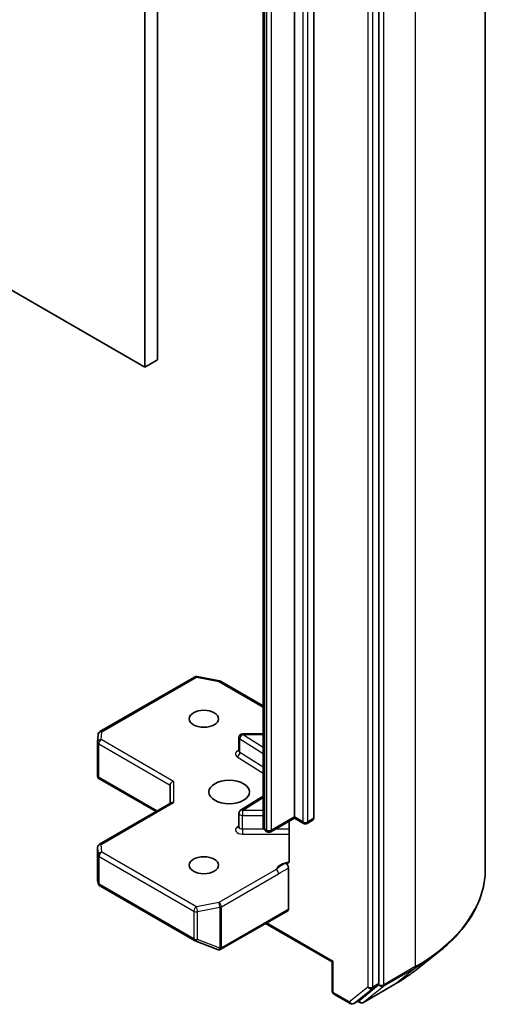
# Model space of a CAD drawing. Units: millimetres. Extents: x 7 to 8474, y 4 to 1409.
# Drawn here: x 184 to 188, y 49 to 58 of the extents above; entities that cross this region are included whole.
import ezdxf

# ---------------------------------------------------------------- set-up
doc = ezdxf.new("R2010")
doc.units = ezdxf.units.MM
doc.header["$LTSCALE"] = 0.5
doc.layers.add('Visible (ISO)', color=7, linetype='Continuous', lineweight=35)
doc.layers.add('Visible Narrow (ISO)', color=7, linetype='Continuous', lineweight=25)

msp = doc.modelspace()

# ---------------------------------------------------------------- linework, layer by layer
at = {"layer": 'Visible (ISO)'}
for p, q in [((188.29777, 50.00434), (188.29777, 65.49807)), ((187.30906, 48.93914), (187.30906, 64.41316)), ((185.13274, 63.98159), (185.13274, 54.66666)), ((185.25059, 54.7347), (185.25059, 63.91355)), ((186.52338, 50.48892), (186.52338, 63.40771)), ((186.23268, 63.31667), (186.23268, 50.39787)), ((186.70409, 63.3941), (186.70409, 50.47531)), ((185.13274, 54.66666), (183.24712, 55.75532)), ((185.13274, 54.66666), (185.25059, 54.7347)), ((184.71681, 51.28068), (185.59648, 51.78855)), ((185.61945, 51.79242), (185.82814, 51.75226)), ((185.83851, 51.74839), (186.23268, 51.52081)), ((184.6959, 51.18206), (184.7002, 51.25381)), ((186.23268, 51.26053), (186.04242, 51.26053)), ((184.69584, 50.86802), (184.69584, 51.18007)), ((186.00909, 51.10019), (186.00909, 51.2272)), ((184.7056, 50.858), (184.69679, 50.85292)), ((184.69999, 50.84997), (185.23892, 50.53882)), ((185.36844, 50.78376), (185.36844, 50.61359)), ((184.7125, 50.23489), (185.3782, 50.61923)), ((186.23268, 50.68105), (186.02465, 50.54997)), ((186.00909, 50.39476), (186.00909, 50.52177)), ((186.52338, 50.47765), (186.30435, 50.35119)), ((186.47544, 50.44997), (186.47544, 50.08113)), ((186.52338, 50.48892), (186.52338, 50.47765)), ((186.60885, 50.4283), (186.52338, 50.47765)), ((186.69718, 50.46005), (186.64219, 50.4283)), ((186.27101, 50.35119), (186.25586, 50.35994)), ((184.69584, 50.20602), (184.69584, 49.89398)), ((186.46839, 49.6316), (186.46839, 50.01368)), ((184.69627, 49.88994), (184.70091, 49.86864)), ((184.71681, 49.84685), (185.59648, 49.33897)), ((185.8408, 49.25799), (186.46148, 49.61634)), ((186.25625, 49.49785), (186.87503, 49.1406)), ((185.60117, 49.33673), (185.80987, 49.25641)), ((185.81489, 49.25483), (185.81259, 49.25549)), ((187.65463, 49.0672), (187.86474, 49.23353)), ((186.88479, 49.14624), (186.87503, 49.1406)), ((186.87503, 48.86953), (186.87503, 49.1406)), ((187.13224, 48.78636), (187.30359, 48.92487)), ((187.16541, 48.76539), (187.45611, 48.93323)), ((186.8917, 48.84067), (187.04247, 48.75362)), ((187.0758, 48.75362), (187.1308, 48.78537)), ((187.13207, 48.76539), (187.11413, 48.77575))]:
    msp.add_line(p, q, dxfattribs=at)
for centre, start, end in [((185.61315, 51.75969), 79.106605, 120), ((185.82184, 51.71952), 60, 79.106605), ((184.73348, 51.25181), 120, 176.564379), ((186.04242, 51.2272), 90, 180), ((184.72917, 51.18007), 176.564379, 180), ((186.04242, 50.52177), 122.213686, 180), ((186.62552, 50.45717), 240, 300), ((186.28768, 50.38005), 240, 300), ((184.72917, 50.20602), 120, 180), ((184.73348, 49.87572), 192.271864, 240), ((185.61315, 49.36784), 240, 248.948276), ((185.82184, 49.28752), 248.948276, 253.897886), ((185.82413, 49.28685), 253.897886, 300), ((186.90836, 48.86953), 180, 240), ((187.05913, 48.78249), 240, 300), ((187.14874, 48.79426), 240, 300)]:
    msp.add_arc(centre, 0.03333, start, end, dxfattribs=at)
for centre, major_axis in [((185.68271, 51.40067), (-0.13661, 0)), ((185.91841, 50.72026), (0.18889, 0)), ((185.68271, 50.03985), (-0.13661, 0))]:
    msp.add_ellipse(centre, major_axis=major_axis, ratio=0.5773503, dxfattribs=at)
for centre, major_axis, ratio, start_param, end_param in [((184.72917, 50.86957), (-0.00111, -0.06373), 0.5227383, 4.7456748, 4.9857543), ((185.40177, 50.79174), (-0.0308, -0.01778), 0.7174389, 4.3196899, 5.8904862), ((185.40177, 50.59435), (-0.0308, 0.01778), 0.7174389, 5.1050881, 5.8904862), ((186.68052, 50.48892), (0.01667, -0.02887), 0.5773503, 0, 0.7853982), ((184.72917, 49.89552), (-0.03322, -0.00357), 0.7530193, 6.167762, 6.3639614), ((186.44482, 49.64521), (0.01667, -0.02887), 0.5773503, 0, 0.7853982), ((187.28549, 48.95275), (0.01667, -0.02887), 0.5773503, 0.0906599, 0.7853982), ((187.11413, 48.81424), (0.01667, -0.02887), 0.5773503, 0, 0.0906599)]:
    msp.add_ellipse(centre, major_axis=major_axis, ratio=ratio, start_param=start_param, end_param=end_param, dxfattribs=at)
for points, knots in [([(186.00791, 51.09548), (186.00791, 51.09548), (186.00815, 51.09582), (186.00876, 51.09735), (186.00909, 51.09875), (186.00909, 51.10019)], [5.0928775, 5.0928775, 5.0928775, 5.0928775, 5.27338026, 5.27338026, 5.49778714, 5.49778714, 5.49778714, 5.49778714]), ([(184.69999, 50.84997), (184.69993, 50.85), (184.69986, 50.85004), (184.69862, 50.85079), (184.69751, 50.85182), (184.69679, 50.85292)], [0.261626325, 0.261626325, 0.261626325, 0.261626325, 0.2619584182, 0.2619584182, 0.268388032, 0.268388032, 0.268388032, 0.268388032]), ([(186.00909, 50.39476), (186.00909, 50.39381), (186.00895, 50.39286), (186.00856, 50.39133), (186.0083, 50.39075), (186.008, 50.39017), (186.00791, 50.39006), (186.00791, 50.39006)], [0.78539816, 0.78539816, 0.78539816, 0.78539816, 0.93375115, 0.93375115, 1.08210414, 1.08210414, 1.19030781, 1.19030781, 1.19030781, 1.19030781]), ([(186.23268, 50.39787), (186.23268, 50.39418), (186.2332, 50.39049), (186.23509, 50.38361), (186.23645, 50.38041), (186.23966, 50.37471), (186.2415, 50.3722), (186.24539, 50.36779), (186.24744, 50.36589), (186.25161, 50.36258), (186.25373, 50.36117), (186.25586, 50.35994)], [5.49778714, 5.49778714, 5.49778714, 5.49778714, 5.65486678, 5.65486678, 5.81194641, 5.81194641, 5.96902604, 5.96902604, 6.12610567, 6.12610567, 6.28318531, 6.28318531, 6.28318531, 6.28318531]), ([(186.46839, 50.06026), (186.46685, 50.05866), (186.46508, 50.05737), (186.45961, 50.0545), (186.45443, 50.05367), (186.447, 50.05453), (186.44395, 50.05526), (186.44087, 50.05644)], [-0.123721287, -0.123721287, -0.123721287, -0.123721287, -0.114425932, -0.114425932, -0.094854307, -0.094854307, -0.083896394, -0.083896394, -0.083896394, -0.083896394]), ([(186.44087, 50.05644), (186.44389, 50.05528), (186.44699, 50.0534), (186.45297, 50.04839), (186.45581, 50.04531), (186.46083, 50.03835), (186.46298, 50.03453), (186.46586, 50.0277), (186.4668, 50.02477), (186.46806, 50.01905), (186.46839, 50.01628), (186.46839, 50.01368)], [0, 0, 0, 0, 0.011718346, 0.011718346, 0.023429864, 0.023429864, 0.035145835, 0.035145835, 0.043752672, 0.043752672, 0.05234509, 0.05234509, 0.05234509, 0.05234509]), ([(186.46839, 50.06026), (186.46998, 50.06193), (186.47134, 50.06394), (186.47425, 50.06994), (186.47544, 50.07567), (186.47544, 50.08113)], [0.123721287, 0.123721287, 0.123721287, 0.123721287, 0.133369726, 0.133369726, 0.151444025, 0.151444025, 0.151444025, 0.151444025]), ([(188.29777, 50.00434), (188.29777, 49.94882), (188.2917, 49.89331), (188.26757, 49.78338), (188.24953, 49.72897), (188.2019, 49.6222), (188.17233, 49.56985), (188.10228, 49.46803), (188.06181, 49.41856), (187.97069, 49.3232), (187.92005, 49.27731), (187.86474, 49.23353)], [3.92699082, 3.92699082, 3.92699082, 3.92699082, 4.05301827, 4.05301827, 4.17904572, 4.17904572, 4.30507316, 4.30507316, 4.43110061, 4.43110061, 4.55712806, 4.55712806, 4.55712806, 4.55712806]), ([(187.45611, 48.93323), (187.47048, 48.94153), (187.48464, 48.94996), (187.51251, 48.96708), (187.52622, 48.97577), (187.55318, 48.9934), (187.56643, 49.00234), (187.59246, 49.02046), (187.60523, 49.02965), (187.6303, 49.04825), (187.64259, 49.05767), (187.65463, 49.0672)], [1.57079633, 1.57079633, 1.57079633, 1.57079633, 1.60184851, 1.60184851, 1.63290069, 1.63290069, 1.66395288, 1.66395288, 1.69500506, 1.69500506, 1.72605724, 1.72605724, 1.72605724, 1.72605724])]:
    msp.add_open_spline(points, degree=3, knots=knots, dxfattribs=at)
at = {"layer": 'Visible Narrow (ISO)'}
for p, q in [((187.6469, 64.59085), (187.6469, 49.09712)), ((187.3562, 48.92928), (187.3562, 64.42301)), ((187.20692, 64.38141), (187.20692, 48.90739)), ((187.25406, 48.90739), (187.25406, 64.38141)), ((186.60195, 63.36235), (186.60195, 50.44356)), ((186.64909, 50.44356), (186.64909, 63.36235)), ((186.24895, 50.37519), (186.24895, 63.29398)), ((186.26411, 63.28523), (186.26411, 50.36644)), ((186.31125, 50.36644), (186.31125, 63.28523)), ((184.73348, 51.27903), (185.61315, 51.7869)), ((185.61315, 51.7869), (185.82184, 51.74674)), ((185.82184, 51.74674), (186.23268, 51.50954)), ((184.72917, 51.20728), (184.73348, 51.27903)), ((186.04242, 51.26053), (186.04242, 51.25442)), ((186.23268, 51.13454), (186.04242, 51.25442)), ((186.04242, 51.25442), (186.23268, 51.25442)), ((184.7056, 51.16646), (185.36844, 50.78376)), ((184.7056, 50.858), (184.7056, 51.16646)), ((185.40177, 50.81895), (184.72917, 51.20728)), ((186.01784, 51.08719), (186.01784, 51.2142)), ((186.01784, 51.2142), (186.23268, 51.07884)), ((186.23268, 50.95183), (186.01784, 51.08719)), ((185.99327, 51.04697), (186.23268, 50.89612)), ((185.24868, 50.54445), (184.7056, 50.858)), ((185.40177, 50.81895), (185.40177, 50.62157)), ((184.72917, 50.23324), (185.40177, 50.62157)), ((186.04242, 50.54899), (186.23268, 50.66887)), ((186.04242, 50.54899), (186.04242, 50.50253)), ((186.23268, 50.54899), (186.04242, 50.54899)), ((186.04242, 50.37552), (186.04242, 50.50253)), ((186.04242, 50.50253), (186.23268, 50.50253)), ((186.52338, 50.48892), (186.31125, 50.36644)), ((186.60195, 50.44356), (186.52338, 50.48892)), ((186.70409, 50.47531), (186.64909, 50.44356)), ((186.00909, 50.40352), (185.99327, 50.39355)), ((186.04242, 50.37552), (186.04242, 50.32906)), ((186.23928, 50.37552), (186.04242, 50.37552)), ((186.04242, 50.32906), (186.47544, 50.32906)), ((186.26411, 50.36644), (186.24895, 50.37519)), ((186.47544, 50.37552), (186.34649, 50.37552)), ((184.73348, 50.16149), (184.72917, 50.23324)), ((184.69586, 49.89485), (184.69586, 50.20535)), ((184.69586, 50.20535), (184.70016, 50.13361)), ((185.61315, 49.65362), (184.73348, 50.16149)), ((184.70016, 50.13361), (184.70016, 49.87505)), ((184.70991, 49.86211), (184.70991, 50.12067)), ((184.70991, 50.12067), (185.58958, 49.61279)), ((186.35348, 50.00072), (185.82184, 49.69378)), ((185.84541, 49.65295), (186.37705, 49.9599)), ((184.70016, 49.87505), (184.69586, 49.89485)), ((185.58958, 49.35423), (184.70991, 49.86211)), ((185.82184, 49.69378), (185.61315, 49.65362)), ((185.58958, 49.61279), (185.58958, 49.35423)), ((185.62369, 49.60814), (185.83238, 49.64831)), ((185.62369, 49.34958), (185.62369, 49.60814)), ((185.83238, 49.64831), (185.83238, 49.26926)), ((185.84541, 49.27391), (185.84541, 49.65295)), ((186.46839, 49.6316), (185.8477, 49.27325)), ((186.88479, 49.14624), (186.26602, 49.50349)), ((185.83238, 49.26926), (185.62369, 49.34958)), ((185.8477, 49.27325), (185.84541, 49.27391)), ((186.88479, 48.85593), (186.88479, 49.14624)), ((187.35073, 48.91502), (187.64143, 49.08285)), ((187.6469, 49.09712), (187.3562, 48.92928)), ((187.45755, 48.93422), (187.64143, 49.08285)), ((187.20692, 48.90739), (187.03556, 48.76888)), ((187.07724, 48.75461), (187.2486, 48.89312)), ((187.45755, 48.93422), (187.16685, 48.76638)), ((187.16685, 48.76638), (187.35073, 48.91502)), ((187.2486, 48.89312), (187.30359, 48.92487)), ((187.30906, 48.93914), (187.25406, 48.90739)), ((187.30906, 48.92928), (187.30359, 48.92487)), ((187.30906, 48.93914), (187.30906, 48.92928)), ((187.03556, 48.76888), (186.88479, 48.85593)), ((187.13224, 48.78636), (187.07724, 48.75461)), ((187.12517, 48.78065), (187.12389, 48.78139)), ((187.13224, 48.78636), (187.12517, 48.78065))]:
    msp.add_line(p, q, dxfattribs=at)
for centre, major_axis, ratio, start_param, end_param in [((185.61315, 51.75969), (-0.01667, 0.02887), 0.5773503, 5.4977871, 6.2831853), ((185.61315, 51.75969), (0.0063, 0.03273), 0.2581989, 0, 0.6405223), ((185.82184, 51.71952), (0.0063, 0.03273), 0.2581989, 0, 0.6405223), ((185.82184, 51.71952), (0.01667, 0.02887), 0.5773503, 0, 0.7853982), ((184.73348, 51.25181), (-0.03327, 0.002), 0.8160066, 4.7613387, 6.2831853), ((184.73348, 51.25181), (-0.01667, 0.02887), 0.5773503, 5.4977871, 6.2831853), ((186.04242, 51.2272), (0.01777, 0.0282), 0.6019844, 0.8081878, 2.3789841), ((184.72917, 51.18007), (-0.03333, 0), 0.5773503, 0, 0.7853982), ((184.72917, 51.18007), (-0.03327, 0.002), 0.8160066, 4.7613387, 6.2831853), ((184.72917, 51.18007), (0.01667, 0.02887), 0.5773503, 0.7853982, 2.3561945), ((186.04242, 51.2272), (-0.03333, 0), 0.5773503, 0, 0.7417649), ((186.04242, 51.07297), (-0.06667, 0), 0.5773503, 5.2359878, 7.0249502), ((185.99327, 51.07419), (-0.01777, -0.0282), 0.6019844, 0.8081878, 2.3789841), ((186.04242, 51.10019), (-0.03333, 0), 0.5773503, 0, 0.7417649), ((186.04242, 50.52177), (-0.03333, 0), 0.5773503, 0, 1.5707963), ((186.04242, 50.52177), (-0.01777, 0.0282), 0.6019844, 5.4749975, 6.2831853), ((186.62552, 50.45717), (-0.01667, -0.02887), 0.5773503, 5.4977871, 6.2831853), ((186.62552, 50.45717), (-0.03333, 0), 0.5773503, 0.7853982, 2.3561945), ((186.62552, 50.45717), (0.01667, -0.02887), 0.5773503, 0, 0.7853982), ((186.04242, 50.36755), (-0.06667, 0), 0.5773503, 5.5414204, 7.8539816), ((185.99327, 50.42077), (0.01777, -0.0282), 0.6019844, 5.4749975, 6.1450693), ((186.04242, 50.39476), (-0.03333, 0), 0.5773503, 0, 1.5707963), ((186.28824, 50.39787), (-0.05556, 0), 0.5773503, 0, 0.7853982), ((186.27253, 50.3888), (-0.01667, -0.02887), 0.5773503, 5.4977871, 6.2831853), ((186.28768, 50.38005), (-0.01667, -0.02887), 0.5773503, 5.4977871, 6.2831853), ((186.28768, 50.38005), (-0.03333, 0), 0.5773503, 0.7853982, 2.3561945), ((186.28768, 50.38005), (0.01667, -0.02887), 0.5773503, 0, 0.7853982), ((184.72917, 50.20602), (-0.03327, -0.002), 0.8160066, 4.6634393, 6.2342356), ((184.72917, 50.20602), (-0.01667, 0.02887), 0.5773503, 5.4977871, 6.2831853), ((184.72917, 50.20602), (-0.03333, 0), 0.5773503, 0, 0.0346473), ((184.73348, 50.13428), (-0.03327, -0.002), 0.8160066, 4.6634393, 6.2342356), ((184.73348, 50.13428), (0.01667, 0.02887), 0.5773503, 0.7853982, 2.3561945), ((184.73348, 50.13428), (-0.03333, 0), 0.5773503, 0.0346473, 0.7853982), ((186.51441, 49.9757), (-0.16667, 0), 0.5773503, 4.9599362, 6.020102), ((186.35348, 49.9735), (0.01667, -0.02887), 0.5773503, 0.7853982, 2.3561945), ((186.07555, 50.00434), (2.22222, 0), 0.5773503, 5.4977871, 6.2831853), ((184.73348, 49.87572), (-0.03333, 0), 0.5773503, 0.0346473, 0.7853982), ((184.73348, 49.87572), (-0.03257, -0.00709), 0.9894189, 6.0869859, 6.2831853), ((184.73348, 49.87572), (-0.01667, -0.02887), 0.5773503, 5.4977871, 6.2831853), ((185.82184, 49.66656), (0.0063, -0.03273), 0.2581989, 0.930274, 2.5010703), ((185.82184, 49.66656), (-0.01667, 0.02887), 0.5773503, 3.9269908, 5.4977871), ((185.61315, 49.6264), (-0.01667, -0.02887), 0.5773503, 3.9269908, 5.4977871), ((185.61315, 49.6264), (0.03333, 0), 0.5773503, 3.9269908, 5.0341395), ((185.61315, 49.6264), (-0.0063, 0.03273), 0.2581989, 4.0718667, 5.642663), ((185.82184, 49.66656), (0.03333, 0), 0.5773503, 5.0341395, 5.4977871), ((185.61315, 49.36784), (-0.01667, -0.02887), 0.5773503, 5.4977871, 6.2831853), ((185.61315, 49.36784), (-0.03333, 0), 0.5773503, 0.7853982, 1.8925469), ((185.61315, 49.36784), (-0.01197, -0.03111), 0.5360563, 0, 1.1619257), ((185.82184, 49.28752), (-0.01197, -0.03111), 0.5360563, 0, 1.1619257), ((185.82184, 49.28752), (-0.00925, -0.03203), 0.8082904, 0, 1.3734008), ((185.82413, 49.28685), (-0.00925, -0.03203), 0.8082904, 0, 1.3734008), ((185.82184, 49.28752), (-0.03333, 0), 0.5773503, 1.8925469, 2.3561945), ((185.82413, 49.28685), (0.01667, -0.02887), 0.5773503, 0, 0.7853982), ((186.07555, 49.98692), (2.2145, 0), 0.5773503, 5.4977871, 5.6530481), ((186.07555, 49.73211), (-1.95444, 0), 0.5773503, 2.3561945, 2.5114554), ((187.62333, 49.11073), (0.01667, -0.02887), 0.5773503, 0.0906599, 0.7853982), ((186.90836, 48.86953), (-0.03333, 0), 0.5773503, 0, 0.7853982), ((187.23049, 48.92099), (0.03333, 0), 0.5773503, 3.9269908, 5.4977871), ((187.23049, 48.92099), (0.02095, -0.02592), 0.8131434, 4.585045, 6.1558413), ((187.23049, 48.92099), (0.01667, -0.02887), 0.5773503, 0.0906599, 0.7853982), ((187.33263, 48.94289), (0.03333, 0), 0.5773503, 3.9269908, 5.4977871), ((187.33263, 48.94289), (0.02095, -0.02592), 0.8131434, 4.585045, 6.1558413), ((187.33263, 48.94289), (0.01667, -0.02887), 0.5773503, 0.0906599, 0.7853982), ((187.43944, 48.96209), (0.01667, -0.02887), 0.5773503, 0, 0.0906599), ((186.90836, 48.86953), (-0.01667, -0.02887), 0.5773503, 5.4977871, 6.2831853), ((187.05913, 48.78249), (-0.01667, -0.02887), 0.5773503, 5.4977871, 6.2831853), ((187.05913, 48.78249), (0.02095, -0.02592), 0.8131434, 4.585045, 6.1558413), ((187.14874, 48.79426), (-0.01667, -0.02887), 0.5773503, 5.4977871, 6.2831853), ((187.14874, 48.79426), (0.02095, -0.02592), 0.8131434, 4.585045, 6.1558413), ((187.05913, 48.78249), (0.01667, -0.02887), 0.5773503, 0, 0.0906599), ((187.14874, 48.79426), (0.01667, -0.02887), 0.5773503, 0, 0.0906599)]:
    msp.add_ellipse(centre, major_axis=major_axis, ratio=ratio, start_param=start_param, end_param=end_param, dxfattribs=at)
for points, knots in [([(186.44087, 50.05644), (186.43551, 50.05417), (186.4301, 50.05176), (186.39678, 50.03573), (186.37228, 50.0163), (186.35348, 50.00072)], [-0.11479384, -0.11479384, -0.11479384, -0.11479384, -0.09642857, -0.09642857, 0, 0, 0, 0]), ([(186.37705, 49.9599), (186.4023, 49.97448), (186.42753, 49.99206), (186.45797, 50.0083), (186.46316, 50.01098), (186.46839, 50.01368)], [0, 0, 0, 0, 0.09642857, 0.09642857, 0.11633822, 0.11633822, 0.11633822, 0.11633822])]:
    msp.add_open_spline(points, degree=3, knots=knots, dxfattribs=at)

doc.saveas('drawing.dxf')
